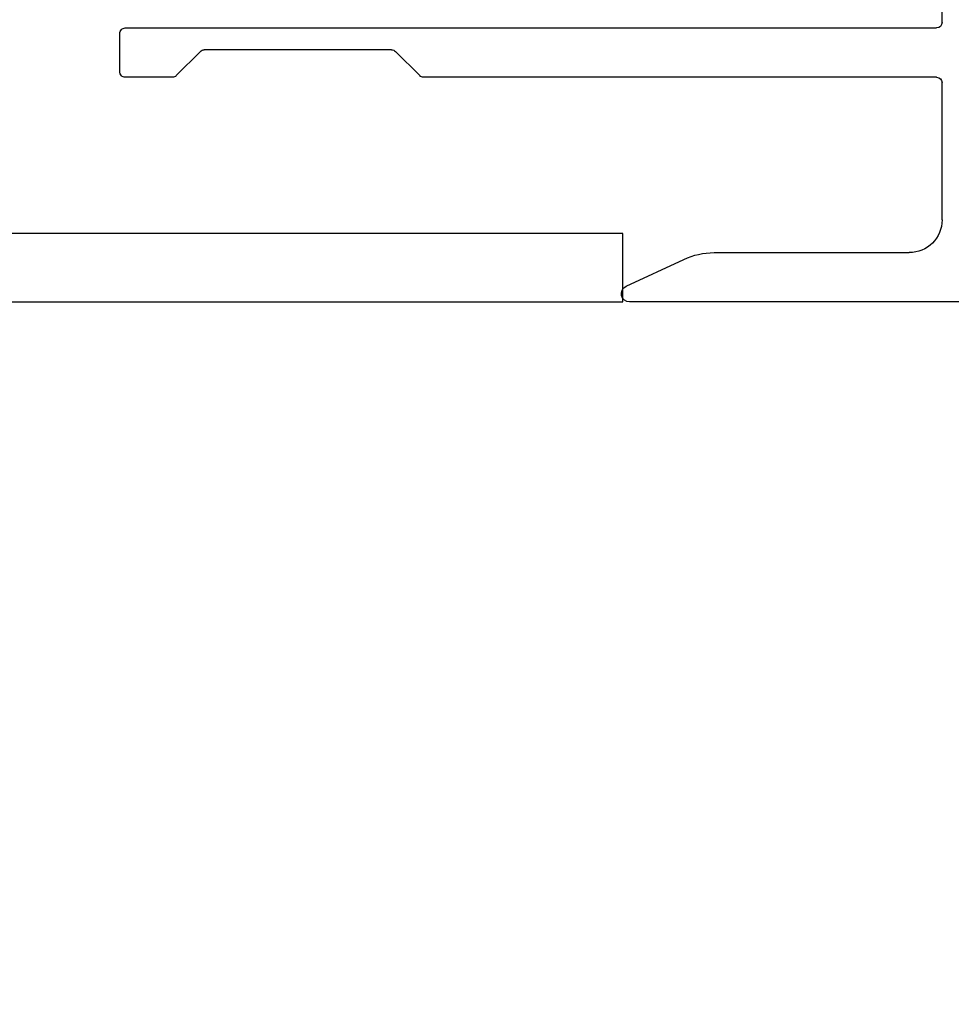
# Model space of a CAD drawing. Units: inches. Extents: x -14 to 104, y -12 to 32.
# Drawn here: x -8 to -6, y 25 to 27 of the extents above; entities that cross this region are included whole.
import ezdxf

# ---------------------------------------------------------------- set-up
doc = ezdxf.new("R2010")
doc.units = ezdxf.units.IN
doc.header["$MEASUREMENT"] = 0
for name, color, linetype in [('DIM1', 8, 'Continuous'), ('DIM2', 8, 'Continuous'), ('PART', 7, 'Continuous')]:
    doc.layers.add(name, color=color, linetype=linetype)
doc.layers.add('EX8606$0$PART', color=7, linetype='Continuous', lineweight=25)
doc.layers.add('EX8623$0$PART', color=7, linetype='Continuous', lineweight=25)
doc.styles.get("Standard").update_dxf_attribs({"font": 'romans.shx'})
doc.dimstyles.new('DIM', dxfattribs={"dimscale": 0, "dimtxt": 0.075, "dimasz": 0.1, "dimexe": 0.06, "dimexo": 0.06, "dimgap": 0.03, "dimtad": 0, "dimtih": 1, "dimtoh": 1, "dimdec": 4, "dimzin": 4, "dimdsep": 46, "dimlunit": 5, "dimtxsty": 'Standard', "dimcen": 0.02, "dimclrt": 1, "dimadec": 0, "dimazin": 0, "dimtfac": 1, "dimtdec": 4, "dimtofl": 0, "dimtmove": 0, "dimatfit": 3, "dimfxl": 1, "dimtolj": 1, "dimtzin": 0, "dimarcsym": 0})

# ---------------------------------------------------------------- blocks, each defined once
blk = doc.blocks.new('EX8623')
at = {"layer": 'EX8623$0$PART'}
for p, q in [((3.033, 4.8973), (1.803, 4.8973)), ((1.7966, 4.8687), (1.9022, 4.8195)), ((1.9571, 4.8073), (2.313, 4.8073)), ((2.373, 4.7473), (2.373, 4.4973)), ((0.873, 4.4773), (0.873, 4.4073)), ((0.9688, 4.4873), (0.883, 4.4873)), ((1.0201, 4.4402), (0.9759, 4.4843)), ((1.4201, 4.4843), (1.3759, 4.4402)), ((2.363, 4.4873), (1.4271, 4.4873)), ((1.3688, 4.4373), (1.0271, 4.4373)), ((0.883, 4.3973), (2.363, 4.3973)), ((2.373, 4.3873), (2.373, 2.6573))]:
    blk.add_line(p, q, dxfattribs=at)
for centre, radius, start, end in [((1.803, 4.8823), 0.015, 90, 244.9999), ((1.9571, 4.9373), 0.13, 245, 270), ((2.313, 4.7473), 0.06, 0, 90), ((2.363, 4.4973), 0.01, 270, 0), ((0.883, 4.4773), 0.01, 89.9998, 180), ((0.9688, 4.4773), 0.01, 45, 89.9997), ((1.4271, 4.4773), 0.01, 90.0001, 135), ((1.0271, 4.4473), 0.01, 225, 270), ((1.3688, 4.4473), 0.01, 270.0002, 315), ((0.883, 4.4073), 0.01, 180, 270.0001), ((2.363, 4.3873), 0.01, 360, 90)]:
    blk.add_arc(centre, radius, start, end, dxfattribs=at)
blk = doc.blocks.new('*D161')
at = {"layer": 'DEFPOINTS', "color": 0, "transparency": 16777216}
for p in [(17.1153, 31.6031), (-10.1326, 26.8119), (17.1153, 26.6361)]:
    blk.add_point(p, dxfattribs=at)
at = {"layer": 'DIM1', "color": 0, "lineweight": -2, "transparency": 16777216}
for p, q in [((-10.1326, 27.0519), (-10.1326, 31.8431)), ((17.1153, 26.8761), (17.1153, 31.8431)), ((-9.7326, 31.6031), (1.9142, 31.6031)), ((16.7153, 31.6031), (5.0685, 31.6031))]:
    blk.add_line(p, q, dxfattribs=at)
at = {"layer": 'DIM1', "color": 0, "transparency": 16777216}
for points in [[(-9.7326, 31.6698), (-9.7326, 31.5365), (-10.1326, 31.6031)], [(16.7153, 31.6698), (16.7153, 31.5365), (17.1153, 31.6031)]]:
    blk.add_solid(points, dxfattribs=at)
at = {"layer": 'DIM1', "color": 1, "transparency": 16777216, "insert": (3.4914, 31.6031), "char_height": 0.3, "attachment_point": 5}
blk.add_mtext('\\A1;FRAME WIDTH', dxfattribs=at)
blk = doc.blocks.new('*D162')
at = {"layer": 'DEFPOINTS', "color": 0, "transparency": 16777216}
for p in [(-4.8573, 30.3143), (-4.8573, 27.0269), (-10.1326, 26.8119)]:
    blk.add_point(p, dxfattribs=at)
at = {"layer": 'DIM1', "color": 0, "lineweight": -2, "transparency": 16777216}
for p, q in [((-10.1326, 27.0519), (-10.1326, 30.5543)), ((-4.8573, 27.2669), (-4.8573, 30.5543)), ((-9.7326, 30.3143), (-8.4364, 30.3143)), ((-5.2573, 30.3143), (-6.5536, 30.3143))]:
    blk.add_line(p, q, dxfattribs=at)
at = {"layer": 'DIM1', "color": 0, "transparency": 16777216}
for points in [[(-9.7326, 30.3809), (-9.7326, 30.2476), (-10.1326, 30.3143)], [(-5.2573, 30.3809), (-5.2573, 30.2476), (-4.8573, 30.3143)]]:
    blk.add_solid(points, dxfattribs=at)
at = {"layer": 'DIM1', "color": 1, "transparency": 16777216, "insert": (-7.495, 30.3143), "char_height": 0.3, "width": 2.750719, "attachment_point": 5}
blk.add_mtext('\\A1;POCKET FRAME WIDTH', dxfattribs=at)
blk = doc.blocks.new('*D163')
at = {"layer": 'DEFPOINTS', "color": 0, "ltscale": 3.333333, "transparency": 16777216}
for p in [(-7.3473, 27.1869), (-12.3561, 17.5618), (-7.341, 17.5618)]:
    blk.add_point(p, dxfattribs=at)
at = {"layer": 'DIM2', "color": 0, "lineweight": -2, "ltscale": 3.333333, "transparency": 16777216}
for p, q in [((-7.5873, 27.1869), (-12.5961, 27.1869)), ((-12.3561, 26.7869), (-12.3561, 23.9686)), ((-12.3561, 17.9618), (-12.3561, 21.7715)), ((-7.581, 17.5618), (-12.5961, 17.5618))]:
    blk.add_line(p, q, dxfattribs=at)
at = {"layer": 'DIM2', "color": 0, "ltscale": 3.333333, "transparency": 16777216}
for points in [[(-12.4227, 26.7869), (-12.2894, 26.7869), (-12.3561, 27.1869)], [(-12.4227, 17.9618), (-12.2894, 17.9618), (-12.3561, 17.5618)]]:
    blk.add_solid(points, dxfattribs=at)
at = {"layer": 'DIM2', "color": 1, "ltscale": 3.333333, "transparency": 16777216, "insert": (-12.3561, 22.87), "char_height": 0.3, "width": 2.785762, "attachment_point": 5}
blk.add_mtext('\\A1;POCKET FRAME DEPTH (9.625)', dxfattribs=at)

msp = doc.modelspace()

# ---------------------------------------------------------------- linework, layer by layer
at = {"layer": 'EX8606$0$PART'}
msp.add_lwpolyline([(-8.44592, 26.68685), (-6.43979, 26.68685), (-6.43979, 26.81185), (-8.10249, 26.81185)], dxfattribs=at)

# ---------------------------------------------------------------- block references
at = {"layer": 'PART', "xscale": -1, "rotation": 180}
msp.add_blockref('EX8623', (-8.23032, 31.58413), dxfattribs=at)

# ---------------------------------------------------------------- dimensions: what is measured, and where the dimension line sits
at = {"layer": 'DIM1'}
dim = msp.add_linear_dim(base=(17.11534, 31.60313), p1=(-10.13262, 26.81185), p2=(17.11534, 26.63609), text='FRAME WIDTH', dimstyle='DIM', override={"dimscale": 4}, dxfattribs=at)
dim.commit()
dim.dimension.update_dxf_attribs({"geometry": '*D161', "text_midpoint": (3.49136, 31.60313)})
dim = msp.add_linear_dim(base=(-4.85734, 30.31426), p1=(-10.13262, 26.81185), p2=(-4.85734, 27.02685), text='POCKET FRAME WIDTH', dimstyle='DIM', override={"dimscale": 4}, dxfattribs=at)
dim.commit()
dim.dimension.update_dxf_attribs({"geometry": '*D162', "text_midpoint": (-7.49498, 30.31426), "dimtype": 160})
at = {"layer": 'DIM2', "ltscale": 3.333333}
dim = msp.add_linear_dim(base=(-12.35606, 17.56179), p1=(-7.34734, 27.18685), p2=(-7.34095, 17.56179), angle=90, text='POCKET FRAME DEPTH (9.625)', dimstyle='DIM', override={"dimscale": 4}, dxfattribs=at)
dim.commit()
dim.dimension.update_dxf_attribs({"geometry": '*D163', "text_midpoint": (-12.35606, 22.87003), "dimtype": 160})

doc.saveas('drawing.dxf')
